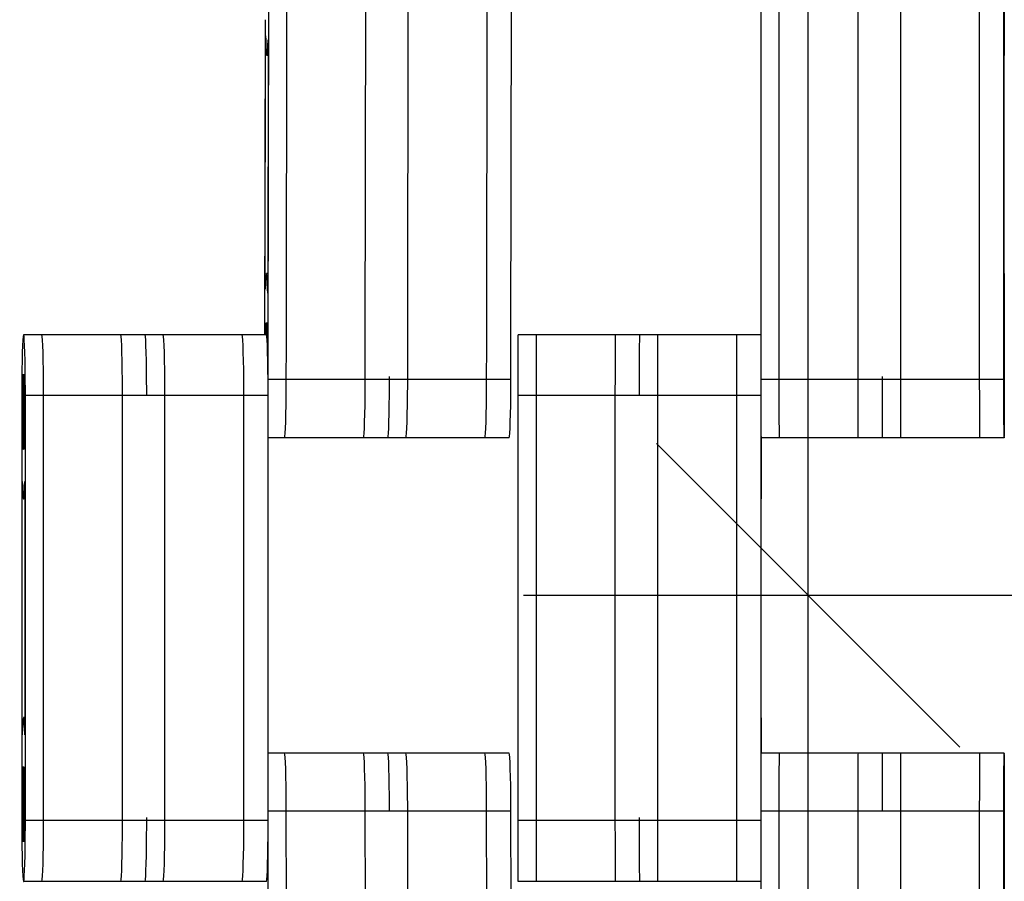
# Model space of a CAD drawing. Units: millimetres. Extents: x 28534 to 37673, y 1570 to 16285.
# Drawn here: x 33315 to 33477, y 4460 to 4602 of the extents above; entities that cross this region are included whole.
import ezdxf

# ---------------------------------------------------------------- set-up
doc = ezdxf.new("R2010")
doc.units = ezdxf.units.MM
doc.header["$MEASUREMENT"] = 0
doc.linetypes.add('Long Dashed', pattern=[60, 30, -30])
for name, color, linetype, lineweight in [('0_Pen_No__1', 7, 'Continuous', 30), ('A-DIMS_Pen_No__1', 7, 'Continuous', 30), ('A-DIMS_Pen_No__141', 7, 'Continuous', 13), ('A-NPLT_Pen_No__1', 7, 'Continuous', 30)]:
    doc.layers.add(name, color=color, linetype=linetype, lineweight=lineweight)
doc.layers.add('A-DIMS', color=7, linetype='Continuous')
doc.styles.add('GENERATED_STYLE_1', font='Tahoma_1.ttf')
doc.dimstyles.new('GENERATED_STYLE__1', dxfattribs={"dimtxt": 200, "dimasz": 47.5, "dimexe": 0.18, "dimexo": 10000, "dimgap": 0.09, "dimtad": 1, "dimdec": 0, "dimzin": 0, "dimdsep": 46, "dimtxsty": 'GENERATED_STYLE_1', "dimblk": 'ARROWHEAD_6', "dimblk1": 'ARROWHEAD_6', "dimblk2": 'ARROWHEAD_6', "dimcen": 0.09, "dimclrd": 7, "dimclre": 7, "dimclrt": 7, "dimadec": 0, "dimazin": 0, "dimtfac": 1, "dimtdec": 4, "dimtmove": 0, "dimatfit": 3, "dimfxl": 1, "dimtolj": 1, "dimtzin": 0, "dimarcsym": 0})

# ---------------------------------------------------------------- blocks, each defined once
blk = doc.blocks.new('SUPtikls_virsma')
at = {"layer": '0_Pen_No__1', "linetype": 'Continuous'}
for p, q in [((840.5, 436.23), (840.59, 501.16)), ((853.49, 436.23), (853.58, 501.16)), ((860.49, 436.23), (860.58, 501.16)), ((873.49, 436.23), (873.58, 501.16)), ((877.48, 436.23), (877.57, 501.16)), ((921.67, 436.23), (921.67, 501.16)), ((934.67, 436.23), (934.67, 501.16)), ((941.67, 436.23), (941.67, 501.16)), ((954.67, 436.23), (954.67, 501.16)), ((958.67, 436.23), (958.67, 501.16)), ((958.71, 501.6), (958.72, 487.84)), ((918.67, 436.23), (918.67, 498.45)), ((837.5, 436.23), (837.59, 497.04)), ((836.99, 490.51), (836.91, 438.62)), ((837.01, 446.16), (837.07, 487.84)), ((837.07, 487.84), (837.09, 487.19)), ((837.09, 487.19), (837.13, 486.14)), ((837.48, 487.17), (837.43, 445.5)), ((837.45, 486.15), (837.48, 487.17)), ((958.68, 486.15), (958.67, 487.17)), ((958.71, 487.19), (958.7, 486.14)), ((958.71, 487.19), (958.71, 487.84)), ((958.71, 487.84), (958.71, 487.19)), ((837.13, 486.14), (837.18, 485.34)), ((837.18, 485.34), (837.23, 484.82)), ((837.35, 484.83), (837.4, 485.35)), ((837.4, 485.35), (837.45, 486.15)), ((958.68, 485.35), (958.68, 486.15)), ((958.69, 484.83), (958.68, 485.35)), ((958.7, 486.14), (958.7, 485.34)), ((958.7, 485.34), (958.7, 484.82)), ((958.71, 446.16), (958.71, 485.34)), ((837.23, 484.82), (837.27, 484.65)), ((837.27, 484.65), (837.3, 484.61)), ((837.3, 484.61), (837.35, 484.83)), ((837.48, 484.61), (837.3, 484.61)), ((958.69, 484.61), (958.68, 484.61)), ((958.69, 484.65), (958.69, 484.83)), ((958.7, 484.82), (958.69, 484.65)), ((958.69, 484.65), (958.69, 484.61)), ((837.1, 447.99), (837.05, 447.19)), ((837.15, 448.51), (837.1, 447.99)), ((837.2, 448.73), (837.15, 448.51)), ((837.22, 448.69), (837.2, 448.73)), ((837.43, 448.73), (837.2, 448.73)), ((837.27, 448.51), (837.22, 448.69)), ((837.43, 448.69), (837.22, 448.69)), ((837.32, 448), (837.27, 448.51)), ((837.37, 447.2), (837.32, 448)), ((958.7, 448.73), (958.68, 448.73)), ((958.7, 448.69), (958.68, 448.69)), ((958.68, 447.2), (958.69, 448)), ((958.69, 448.51), (958.7, 448.69)), ((958.69, 448), (958.69, 448.51)), ((958.7, 448.69), (958.7, 448.73)), ((958.7, 448.69), (958.7, 448.51)), ((958.7, 448.51), (958.71, 447.99)), ((958.71, 447.99), (958.71, 447.19)), ((837.05, 447.19), (837.01, 446.16)), ((837.41, 446.15), (837.37, 447.2)), ((837.43, 445.5), (837.41, 446.15)), ((958.68, 446.15), (958.68, 447.2)), ((958.68, 445.5), (958.68, 446.15)), ((958.71, 447.19), (958.71, 446.16)), ((958.72, 446.16), (958.72, 432.18)), ((837.13, 439.02), (837.14, 439.46)), ((837.14, 439.46), (837.15, 439.85)), ((837.15, 439.85), (837.16, 440.17)), ((837.16, 440.17), (837.17, 440.41)), ((837.17, 440.41), (837.19, 440.56)), ((837.19, 440.56), (837.2, 440.63)), ((837.2, 440.63), (837.21, 440.62)), ((837.21, 440.62), (837.22, 440.61)), ((837.22, 440.61), (837.24, 440.49)), ((837.24, 440.49), (837.25, 440.29)), ((837.25, 440.29), (837.26, 440)), ((837.26, 440), (837.27, 439.65)), ((837.27, 439.65), (837.28, 439.23)), ((958.7, 440.49), (958.69, 440.29)), ((958.69, 440.29), (958.69, 440)), ((958.69, 440), (958.69, 439.65)), ((958.69, 439.65), (958.69, 439.23)), ((958.7, 440.62), (958.7, 440.63)), ((958.7, 440.62), (958.7, 440.61)), ((958.7, 440.61), (958.7, 440.49)), ((958.7, 439.85), (958.7, 440)), ((958.7, 439.46), (958.7, 439.85)), ((958.7, 439.02), (958.7, 439.46)), ((797.14, 438.32), (797.09, 437.72)), ((797.19, 438.62), (797.14, 438.32)), ((797.22, 438.62), (797.19, 438.62)), ((797.24, 438.62), (797.22, 438.62)), ((797.29, 438.32), (797.24, 438.62)), ((800.24, 438.62), (797.24, 438.62)), ((797.34, 437.72), (797.29, 438.32)), ((800.29, 438.32), (800.24, 438.62)), ((813.24, 438.62), (800.24, 438.62)), ((800.34, 437.72), (800.29, 438.32)), ((813.29, 438.32), (813.24, 438.62)), ((817.23, 438.62), (813.24, 438.62)), ((813.33, 437.72), (813.29, 438.32)), ((817.28, 438.32), (817.23, 438.62)), ((820.23, 438.62), (817.23, 438.62)), ((817.33, 437.72), (817.28, 438.32)), ((820.28, 438.32), (820.23, 438.62)), ((833.23, 438.62), (820.23, 438.62)), ((820.33, 437.72), (820.28, 438.32)), ((833.28, 438.32), (833.23, 438.62)), ((837.22, 438.62), (833.23, 438.62)), ((833.33, 437.72), (833.28, 438.32)), ((837.12, 438.62), (837.13, 439.02)), ((837.28, 438.32), (837.22, 438.62)), ((837.28, 439.23), (837.29, 438.76)), ((837.32, 437.72), (837.28, 438.32)), ((837.29, 438.76), (837.29, 438.26)), ((837.29, 438.26), (837.3, 438.07)), ((878.69, 438.32), (878.7, 438.62)), ((878.69, 437.72), (878.69, 438.32)), ((898.7, 438.62), (878.7, 438.62)), ((881.69, 438.32), (881.7, 438.62)), ((881.69, 437.72), (881.69, 438.32)), ((894.7, 438.62), (881.7, 438.62)), ((894.69, 438.32), (894.7, 438.62)), ((894.69, 437.72), (894.69, 438.32)), ((898.69, 438.32), (898.7, 438.62)), ((898.69, 437.72), (898.69, 438.32)), ((918.67, 438.62), (898.7, 438.62)), ((901.69, 438.32), (901.7, 438.62)), ((901.69, 437.72), (901.69, 438.32)), ((914.69, 438.32), (914.7, 438.62)), ((914.69, 437.72), (914.69, 438.32)), ((958.69, 439.23), (958.69, 438.76)), ((958.69, 438.76), (958.69, 438.26)), ((958.69, 438.26), (958.69, 437.74)), ((958.7, 438.54), (958.7, 439.02)), ((958.7, 438.03), (958.7, 438.54)), ((958.7, 437.76), (958.7, 438.03)), ((797.05, 436.85), (797.01, 435.72)), ((797.09, 437.72), (797.05, 436.85)), ((797.39, 436.85), (797.34, 437.72)), ((797.43, 435.72), (797.39, 436.85)), ((800.38, 436.85), (800.34, 437.72)), ((800.42, 435.72), (800.38, 436.85)), ((813.38, 436.85), (813.33, 437.72)), ((813.42, 435.72), (813.38, 436.85)), ((817.38, 436.85), (817.33, 437.72)), ((817.42, 435.72), (817.38, 436.85)), ((820.38, 436.85), (820.33, 437.72)), ((820.42, 435.72), (820.38, 436.85)), ((833.37, 436.85), (833.33, 437.72)), ((833.41, 435.72), (833.37, 436.85)), ((837.37, 436.85), (837.32, 437.72)), ((837.41, 435.72), (837.37, 436.85)), ((837.5, 431.74), (837.5, 436.23)), ((840.49, 431.74), (840.5, 436.23)), ((853.49, 431.74), (853.49, 436.23)), ((860.49, 431.74), (860.49, 436.23)), ((873.48, 431.74), (873.49, 436.23)), ((877.48, 431.74), (877.48, 436.23)), ((878.68, 436.85), (878.69, 437.72)), ((878.68, 435.72), (878.68, 436.85)), ((881.68, 436.85), (881.69, 437.72)), ((881.68, 435.72), (881.68, 436.85)), ((894.68, 436.85), (894.69, 437.72)), ((894.68, 435.72), (894.68, 436.85)), ((898.68, 436.85), (898.69, 437.72)), ((898.68, 435.72), (898.68, 436.85)), ((901.68, 436.85), (901.69, 437.72)), ((901.68, 435.72), (901.68, 436.85)), ((914.68, 436.85), (914.69, 437.72)), ((914.68, 435.72), (914.68, 436.85)), ((918.67, 431.74), (918.67, 436.23)), ((921.67, 431.74), (921.67, 436.23)), ((934.67, 431.74), (934.67, 436.23)), ((941.67, 431.74), (941.67, 436.23)), ((954.67, 431.74), (954.67, 436.23)), ((958.67, 431.74), (958.67, 436.23)), ((958.7, 437.76), (958.69, 437.76)), ((958.69, 437.74), (958.69, 437.48)), ((958.69, 437.48), (958.69, 431.07)), ((958.7, 437.26), (958.7, 437.76)), ((958.71, 431.35), (958.7, 437.26)), ((797.01, 435.72), (796.97, 434.38)), ((797.46, 434.38), (797.43, 435.72)), ((800.46, 434.38), (800.42, 435.72)), ((813.45, 434.38), (813.42, 435.72)), ((817.45, 434.38), (817.42, 435.72)), ((820.45, 434.38), (820.42, 435.72)), ((833.44, 434.38), (833.41, 435.72)), ((837.44, 434.38), (837.41, 435.72)), ((878.68, 434.38), (878.68, 435.72)), ((881.68, 434.38), (881.68, 435.72)), ((894.68, 434.38), (894.68, 435.72)), ((898.68, 434.38), (898.68, 435.72)), ((901.68, 434.38), (901.68, 435.72)), ((914.68, 434.38), (914.68, 435.72)), ((796.97, 434.38), (796.95, 432.87)), ((797.48, 432.87), (797.46, 434.38)), ((800.48, 432.87), (800.46, 434.38)), ((813.48, 432.87), (813.45, 434.38)), ((817.48, 432.87), (817.45, 434.38)), ((820.47, 432.87), (820.45, 434.38)), ((833.47, 432.87), (833.44, 434.38)), ((837.47, 432.87), (837.44, 434.38)), ((878.68, 432.87), (878.68, 434.38)), ((881.68, 432.87), (881.68, 434.38)), ((894.68, 432.87), (894.68, 434.38)), ((898.68, 432.87), (898.68, 434.38)), ((901.68, 432.87), (901.68, 434.38)), ((914.68, 432.87), (914.68, 434.38)), ((796.95, 432.87), (796.93, 431.22)), ((797.15, 431.25), (797.17, 431.59)), ((797.17, 431.59), (797.18, 431.85)), ((797.18, 431.85), (797.19, 432.03)), ((797.19, 432.03), (797.21, 432.12)), ((797.22, 432.12), (797.24, 432.03)), ((797.24, 432.03), (797.25, 431.85)), ((797.25, 431.85), (797.27, 431.59)), ((797.27, 431.59), (797.28, 431.25)), ((797.5, 431.22), (797.48, 432.87)), ((800.5, 431.22), (800.48, 432.87)), ((813.5, 431.22), (813.48, 432.87)), ((817.49, 431.22), (817.48, 432.87)), ((820.49, 431.22), (820.47, 432.87)), ((833.49, 431.22), (833.47, 432.87)), ((837.48, 431.24), (837.47, 432.87)), ((837.49, 431.24), (837.5, 431.74)), ((840.49, 431.24), (840.49, 431.74)), ((853.49, 431.24), (853.49, 431.74)), ((857.49, 431.24), (857.49, 431.74)), ((860.48, 431.24), (860.49, 431.74)), ((873.48, 431.24), (873.48, 431.74)), ((877.48, 431.24), (877.48, 431.74)), ((878.68, 431.22), (878.68, 432.87)), ((881.68, 431.22), (881.68, 432.87)), ((894.68, 431.22), (894.68, 432.87)), ((898.68, 431.22), (898.68, 432.87)), ((901.68, 431.22), (901.68, 432.87)), ((914.67, 431.22), (914.68, 432.87)), ((918.67, 431.24), (918.67, 431.74)), ((921.67, 431.24), (921.67, 431.74)), ((934.67, 431.24), (934.67, 431.74)), ((938.67, 431.24), (938.67, 431.74)), ((941.67, 431.24), (941.67, 431.74)), ((954.67, 431.24), (954.67, 431.74)), ((958.67, 431.24), (958.67, 431.74)), ((958.71, 431.09), (958.71, 431.35)), ((958.72, 432.18), (958.72, 431.31)), ((796.93, 431.22), (796.92, 429.5)), ((797.13, 429.9), (797.14, 430.4)), ((797.13, 429.39), (797.13, 429.9)), ((797.14, 430.85), (797.15, 431.25)), ((797.14, 430.4), (797.14, 430.85)), ((797.28, 431.25), (797.29, 430.85)), ((797.29, 430.85), (797.3, 430.4)), ((797.3, 430.4), (797.3, 429.9)), ((797.3, 429.9), (797.3, 429.39)), ((797.51, 429.5), (797.5, 431.22)), ((800.51, 429.5), (800.5, 431.22)), ((813.5, 429.5), (813.5, 431.22)), ((817.5, 429.5), (817.49, 431.22)), ((820.5, 429.5), (820.49, 431.22)), ((833.5, 429.5), (833.49, 431.22)), ((837.49, 430.36), (837.49, 431.24)), ((840.49, 431.24), (837.49, 431.24)), ((837.49, 430.04), (837.49, 430.36)), ((837.49, 429.5), (837.49, 430.04)), ((840.48, 428.66), (840.49, 430.36)), ((840.49, 430.36), (840.49, 431.24)), ((853.49, 431.24), (840.49, 431.24)), ((853.47, 428.66), (853.49, 430.36)), ((853.49, 430.36), (853.49, 431.24)), ((857.49, 431.24), (853.49, 431.24)), ((857.47, 428.66), (857.48, 430.36)), ((857.48, 430.36), (857.49, 431.24)), ((860.48, 431.24), (857.49, 431.24)), ((860.47, 428.66), (860.48, 430.36)), ((860.48, 430.36), (860.48, 431.24)), ((873.48, 431.24), (860.48, 431.24)), ((873.47, 428.66), (873.48, 430.36)), ((873.48, 430.36), (873.48, 431.24)), ((877.48, 431.24), (873.48, 431.24)), ((877.46, 428.66), (877.48, 430.36)), ((877.48, 430.36), (877.48, 431.24)), ((878.67, 429.5), (878.68, 431.22)), ((881.67, 429.5), (881.68, 431.22)), ((894.67, 429.5), (894.68, 431.22)), ((898.67, 429.5), (898.68, 431.22)), ((901.67, 429.5), (901.68, 431.22)), ((914.67, 429.5), (914.67, 431.22)), ((918.67, 430.36), (918.67, 431.24)), ((938.67, 431.24), (918.67, 431.24)), ((918.67, 429.5), (918.67, 430.36)), ((921.67, 430.36), (921.67, 431.24)), ((934.67, 431.24), (921.67, 431.24)), ((921.68, 428.66), (921.67, 430.36)), ((934.67, 430.36), (934.67, 431.24)), ((934.68, 428.66), (934.67, 430.36)), ((938.67, 430.36), (938.67, 431.24)), ((958.67, 431.24), (938.67, 431.24)), ((938.68, 428.66), (938.67, 430.36)), ((941.67, 430.36), (941.67, 431.24)), ((941.68, 428.66), (941.67, 430.36)), ((954.67, 430.36), (954.67, 431.24)), ((954.68, 428.66), (954.67, 430.36)), ((958.67, 430.36), (958.67, 431.24)), ((958.68, 428.66), (958.67, 430.36)), ((958.69, 431.07), (958.69, 430.81)), ((958.69, 430.81), (958.69, 430.29)), ((958.69, 430.29), (958.69, 429.81)), ((958.69, 429.81), (958.69, 429.37)), ((958.7, 430.07), (958.71, 430.57)), ((958.7, 429.6), (958.7, 430.07)), ((958.71, 430.57), (958.71, 431.09)), ((958.72, 431.31), (958.72, 429.57)), ((796.92, 429.5), (796.92, 428.62)), ((796.92, 428.62), (796.92, 428.12)), ((796.92, 428.12), (796.92, 358.62)), ((797.13, 429.12), (797.13, 429.39)), ((797.13, 422.71), (797.13, 429.12)), ((797.3, 429.12), (797.13, 429.12)), ((797.3, 429.39), (797.3, 429.12)), ((797.3, 429.12), (797.3, 423.21)), ((797.51, 428.62), (797.51, 429.5)), ((797.51, 363.62), (797.51, 428.62)), ((800.51, 428.62), (797.51, 428.62)), ((800.51, 428.62), (800.51, 429.5)), ((800.51, 363.62), (800.51, 428.62)), ((813.5, 428.62), (800.51, 428.62)), ((813.5, 428.62), (813.5, 429.5)), ((813.5, 363.62), (813.5, 428.62)), ((817.5, 428.62), (813.5, 428.62)), ((817.5, 428.62), (817.5, 429.5)), ((820.5, 428.62), (817.5, 428.62)), ((820.5, 428.62), (820.5, 429.5)), ((820.5, 363.62), (820.5, 428.62)), ((833.5, 428.62), (820.5, 428.62)), ((833.5, 428.62), (833.5, 429.5)), ((833.5, 363.62), (833.5, 428.62)), ((837.49, 428.62), (833.5, 428.62)), ((837.49, 428.62), (837.49, 429.5)), ((837.49, 363.62), (837.49, 428.62)), ((840.46, 427.04), (840.48, 428.66)), ((853.46, 427.04), (853.47, 428.66)), ((857.45, 427.04), (857.47, 428.66)), ((860.45, 427.04), (860.47, 428.66)), ((873.45, 427.04), (873.47, 428.66)), ((877.44, 427.04), (877.46, 428.66)), ((878.67, 428.62), (878.67, 429.5)), ((878.67, 363.62), (878.67, 428.62)), ((898.67, 428.62), (878.67, 428.62)), ((881.67, 428.62), (881.67, 429.5)), ((881.67, 363.62), (881.67, 428.62)), ((894.67, 428.62), (881.67, 428.62)), ((894.67, 428.62), (894.67, 429.5)), ((894.67, 363.62), (894.67, 428.62)), ((898.67, 428.62), (898.67, 429.5)), ((918.67, 428.62), (898.67, 428.62)), ((901.67, 428.62), (901.67, 429.5)), ((901.67, 363.62), (901.67, 428.62)), ((914.67, 428.62), (914.67, 429.5)), ((914.67, 363.62), (914.67, 428.62)), ((918.67, 428.62), (918.67, 429.5)), ((918.67, 363.62), (918.67, 428.62)), ((918.68, 427.04), (918.68, 428.62)), ((921.68, 427.04), (921.68, 428.66)), ((934.68, 427.04), (934.68, 428.66)), ((938.68, 427.04), (938.68, 428.66)), ((941.68, 427.04), (941.68, 428.66)), ((954.68, 427.04), (954.68, 428.66)), ((958.68, 427.04), (958.68, 428.66)), ((958.69, 429.37), (958.69, 428.98)), ((958.69, 428.98), (958.69, 428.66)), ((958.69, 428.66), (958.7, 428.42)), ((958.7, 429.18), (958.7, 429.6)), ((958.7, 428.98), (958.7, 429.18)), ((958.7, 428.42), (958.7, 428.27)), ((958.7, 428.27), (958.7, 428.2)), ((958.72, 429.57), (958.72, 427.9)), ((840.43, 425.57), (840.46, 427.04)), ((853.43, 425.57), (853.46, 427.04)), ((857.43, 425.57), (857.45, 427.04)), ((860.42, 425.57), (860.45, 427.04)), ((873.42, 425.57), (873.45, 427.04)), ((877.42, 425.57), (877.44, 427.04)), ((918.68, 425.57), (918.68, 427.04)), ((921.68, 425.57), (921.68, 427.04)), ((934.68, 425.57), (934.68, 427.04)), ((938.68, 425.57), (938.68, 427.04)), ((941.68, 425.57), (941.68, 427.04)), ((954.68, 425.57), (954.68, 427.04)), ((958.68, 425.57), (958.68, 427.04)), ((958.72, 427.9), (958.72, 426.35)), ((840.4, 424.28), (840.43, 425.57)), ((853.39, 424.28), (853.43, 425.57)), ((857.39, 424.28), (857.43, 425.57)), ((860.39, 424.28), (860.42, 425.57)), ((873.38, 424.28), (873.42, 425.57)), ((877.38, 424.28), (877.42, 425.57)), ((918.68, 424.28), (918.68, 425.57)), ((921.68, 424.28), (921.68, 425.57)), ((934.68, 424.28), (934.68, 425.57)), ((938.68, 424.28), (938.68, 425.57)), ((941.68, 424.28), (941.68, 425.57)), ((954.68, 424.28), (954.68, 425.57)), ((958.68, 424.28), (958.68, 425.57)), ((958.72, 424.95), (958.71, 423.77)), ((958.72, 426.35), (958.72, 424.95)), ((840.36, 423.22), (840.4, 424.28)), ((853.35, 423.22), (853.39, 424.28)), ((857.35, 423.22), (857.39, 424.28)), ((860.35, 423.22), (860.39, 424.28)), ((873.34, 423.22), (873.38, 424.28)), ((877.34, 423.22), (877.38, 424.28)), ((918.69, 423.22), (918.68, 424.28)), ((921.69, 423.22), (921.68, 424.28)), ((934.69, 423.22), (934.68, 424.28)), ((938.69, 423.22), (938.68, 424.28)), ((941.69, 423.22), (941.68, 424.28)), ((954.69, 423.22), (954.68, 424.28)), ((958.69, 423.22), (958.68, 424.28)), ((958.71, 423.77), (958.71, 422.82)), ((797.13, 422.44), (797.13, 422.71)), ((797.3, 422.71), (797.13, 422.71)), ((797.13, 421.93), (797.13, 422.44)), ((797.14, 421.43), (797.13, 421.93)), ((797.3, 423.21), (797.3, 422.71)), ((797.3, 422.71), (797.3, 422.44)), ((797.3, 422.44), (797.3, 421.93)), ((797.3, 421.93), (797.3, 421.43)), ((840.21, 421.68), (837.49, 421.68)), ((840.21, 421.68), (840.26, 421.9)), ((853.2, 421.68), (840.21, 421.68)), ((840.26, 421.9), (840.31, 422.42)), ((840.31, 422.42), (840.36, 423.22)), ((853.2, 421.68), (853.26, 421.9)), ((857.2, 421.68), (853.2, 421.68)), ((853.26, 421.9), (853.31, 422.42)), ((853.31, 422.42), (853.35, 423.22)), ((857.2, 421.68), (857.25, 421.9)), ((860.2, 421.68), (857.2, 421.68)), ((857.25, 421.9), (857.3, 422.42)), ((857.3, 422.42), (857.35, 423.22)), ((860.2, 421.68), (860.25, 421.9)), ((873.2, 421.68), (860.2, 421.68)), ((860.25, 421.9), (860.3, 422.42)), ((860.3, 422.42), (860.35, 423.22)), ((873.2, 421.68), (873.25, 421.9)), ((877.19, 421.68), (873.2, 421.68)), ((873.25, 421.9), (873.3, 422.42)), ((873.3, 422.42), (873.34, 423.22)), ((877.19, 421.68), (877.25, 421.9)), ((877.25, 421.9), (877.29, 422.42)), ((877.29, 422.42), (877.34, 423.22)), ((918.69, 422.42), (918.69, 423.22)), ((918.69, 421.9), (918.69, 422.42)), ((918.69, 421.9), (918.69, 421.43)), ((918.7, 421.68), (918.69, 421.9)), ((918.7, 421.43), (918.71, 421.68)), ((938.7, 421.68), (918.7, 421.68)), ((918.72, 421.68), (918.72, 414.48)), ((921.69, 422.42), (921.69, 423.22)), ((921.69, 421.9), (921.69, 422.42)), ((921.7, 421.68), (921.69, 421.9)), ((934.7, 421.68), (921.7, 421.68)), ((934.69, 422.42), (934.69, 423.22)), ((934.69, 421.9), (934.69, 422.42)), ((934.7, 421.68), (934.69, 421.9)), ((938.69, 422.42), (938.69, 423.22)), ((938.69, 421.9), (938.69, 422.42)), ((938.7, 421.68), (938.69, 421.9)), ((958.7, 421.68), (938.7, 421.68)), ((941.69, 422.42), (941.69, 423.22)), ((941.69, 421.9), (941.69, 422.42)), ((941.7, 421.68), (941.69, 421.9)), ((954.69, 422.42), (954.69, 423.22)), ((954.69, 421.9), (954.69, 422.42)), ((954.7, 421.68), (954.69, 421.9)), ((958.69, 422.42), (958.69, 423.22)), ((958.69, 421.9), (958.69, 422.42)), ((958.7, 421.72), (958.69, 421.9)), ((958.71, 422.15), (958.7, 421.9)), ((958.7, 421.76), (958.7, 421.72)), ((958.7, 421.72), (958.7, 421.68)), ((958.71, 422.82), (958.71, 422.15)), ((797.14, 420.98), (797.14, 421.43)), ((797.15, 420.58), (797.14, 420.98)), ((797.17, 420.24), (797.15, 420.58)), ((797.18, 419.98), (797.17, 420.24)), ((797.27, 420.24), (797.25, 419.98)), ((797.28, 420.58), (797.27, 420.24)), ((797.29, 420.98), (797.28, 420.58)), ((797.3, 421.43), (797.29, 420.98)), ((918.69, 421.43), (918.69, 420.98)), ((918.69, 420.98), (918.69, 420.58)), ((918.69, 420.58), (918.69, 420.24)), ((918.69, 420.24), (918.7, 419.98)), ((918.7, 420.98), (918.7, 421.43)), ((918.7, 420.58), (918.7, 420.98)), ((918.7, 420.24), (918.7, 420.58)), ((797.19, 419.8), (797.18, 419.98)), ((797.21, 419.71), (797.19, 419.8)), ((797.24, 419.8), (797.22, 419.71)), ((797.25, 419.98), (797.24, 419.8)), ((918.7, 419.98), (918.7, 419.8)), ((918.7, 419.8), (918.7, 419.71)), ((797.01, 372.77), (797.01, 414.48)), ((797.01, 414.48), (797.03, 413.87)), ((797.03, 413.87), (797.07, 412.88)), ((797.39, 413.4), (797.42, 414.48)), ((797.42, 414.48), (797.42, 372.77)), ((918.68, 413.4), (918.68, 414.48)), ((918.72, 414.48), (918.71, 413.87)), ((918.71, 413.87), (918.71, 412.88)), ((797.07, 412.88), (797.12, 412.16)), ((797.12, 412.16), (797.17, 411.72)), ((797.24, 411.62), (797.29, 411.93)), ((797.29, 411.93), (797.34, 412.53)), ((797.34, 412.53), (797.39, 413.4)), ((918.69, 412.53), (918.68, 413.4)), ((918.69, 411.93), (918.69, 412.53)), ((918.7, 411.62), (918.69, 411.93)), ((918.71, 412.16), (918.7, 411.72)), ((918.71, 412.88), (918.71, 412.16)), ((918.72, 374.72), (918.72, 412.16)), ((797.17, 411.72), (797.22, 411.62)), ((797.22, 411.62), (797.24, 411.62)), ((797.42, 411.62), (797.24, 411.62)), ((918.7, 411.62), (918.68, 411.62)), ((918.7, 411.72), (918.7, 411.62)), ((797.09, 374.72), (797.05, 373.85)), ((797.14, 375.32), (797.09, 374.72)), ((797.19, 375.62), (797.14, 375.32)), ((797.22, 375.62), (797.19, 375.62)), ((797.26, 375.53), (797.22, 375.62)), ((797.42, 375.62), (797.22, 375.62)), ((797.31, 375.09), (797.26, 375.53)), ((797.36, 374.37), (797.31, 375.09)), ((918.7, 375.62), (918.68, 375.62)), ((918.69, 375.53), (918.7, 375.62)), ((918.69, 375.09), (918.69, 375.53)), ((918.69, 374.37), (918.69, 375.09)), ((918.7, 375.53), (918.7, 375.32)), ((918.7, 375.32), (918.71, 374.72)), ((918.71, 374.72), (918.71, 373.85)), ((797.05, 373.85), (797.01, 372.77)), ((797.4, 373.38), (797.36, 374.37)), ((797.42, 372.77), (797.4, 373.38)), ((918.68, 373.38), (918.69, 374.37)), ((918.68, 372.77), (918.68, 373.38)), ((918.71, 373.85), (918.72, 372.77)), ((918.72, 372.77), (918.72, 369.74)), ((840.21, 369.74), (837.49, 369.74)), ((840.26, 369.52), (840.21, 369.74)), ((853.2, 369.74), (840.21, 369.74)), ((853.26, 369.52), (853.2, 369.74)), ((857.2, 369.74), (853.2, 369.74)), ((857.25, 369.52), (857.2, 369.74)), ((860.2, 369.74), (857.2, 369.74)), ((860.25, 369.52), (860.2, 369.74)), ((873.2, 369.74), (860.2, 369.74)), ((873.25, 369.52), (873.2, 369.74)), ((877.19, 369.74), (873.2, 369.74)), ((877.25, 369.52), (877.19, 369.74)), ((918.69, 369.52), (918.7, 369.74)), ((938.7, 369.74), (918.7, 369.74)), ((921.69, 369.52), (921.7, 369.74)), ((934.7, 369.74), (921.7, 369.74)), ((934.69, 369.52), (934.7, 369.74)), ((938.69, 369.52), (938.7, 369.74)), ((958.7, 369.74), (938.7, 369.74)), ((941.69, 369.52), (941.7, 369.74)), ((954.69, 369.52), (954.7, 369.74)), ((958.69, 369.52), (958.7, 369.74)), ((958.7, 369.74), (958.7, 369.7)), ((840.31, 369), (840.26, 369.52)), ((840.36, 368.2), (840.31, 369)), ((840.4, 367.14), (840.36, 368.2)), ((853.31, 369), (853.26, 369.52)), ((853.35, 368.2), (853.31, 369)), ((853.39, 367.14), (853.35, 368.2)), ((857.3, 369), (857.25, 369.52)), ((857.35, 368.2), (857.3, 369)), ((857.39, 367.14), (857.35, 368.2)), ((860.3, 369), (860.25, 369.52)), ((860.35, 368.2), (860.3, 369)), ((860.39, 367.14), (860.35, 368.2)), ((873.3, 369), (873.25, 369.52)), ((873.34, 368.2), (873.3, 369)), ((873.38, 367.14), (873.34, 368.2)), ((877.29, 369), (877.25, 369.52)), ((877.34, 368.2), (877.29, 369)), ((877.38, 367.14), (877.34, 368.2)), ((918.68, 367.14), (918.69, 368.2)), ((918.69, 369), (918.69, 369.52)), ((918.69, 368.2), (918.69, 369)), ((921.68, 367.14), (921.69, 368.2)), ((921.69, 369), (921.69, 369.52)), ((921.69, 368.2), (921.69, 369)), ((934.68, 367.14), (934.69, 368.2)), ((934.69, 369), (934.69, 369.52)), ((934.69, 368.2), (934.69, 369)), ((938.68, 367.14), (938.69, 368.2)), ((938.69, 369), (938.69, 369.52)), ((938.69, 368.2), (938.69, 369)), ((941.68, 367.14), (941.69, 368.2)), ((941.69, 369), (941.69, 369.52)), ((941.69, 368.2), (941.69, 369)), ((954.68, 367.14), (954.69, 368.2)), ((954.69, 369), (954.69, 369.52)), ((954.69, 368.2), (954.69, 369)), ((958.68, 367.14), (958.69, 368.2)), ((958.69, 369), (958.69, 369.52)), ((958.69, 368.2), (958.69, 369)), ((958.7, 369.7), (958.7, 369.66)), ((958.7, 369.52), (958.71, 369.27)), ((958.71, 369.27), (958.71, 368.6)), ((958.71, 368.6), (958.71, 367.65)), ((797.14, 366.27), (797.15, 366.67)), ((797.15, 366.67), (797.17, 367.01)), ((797.17, 367.01), (797.18, 367.27)), ((797.18, 367.27), (797.19, 367.45)), ((797.19, 367.45), (797.21, 367.54)), ((797.22, 367.54), (797.24, 367.45)), ((797.24, 367.45), (797.25, 367.27)), ((797.25, 367.27), (797.27, 367.01)), ((797.27, 367.01), (797.28, 366.67)), ((797.28, 366.67), (797.29, 366.27)), ((840.43, 365.85), (840.4, 367.14)), ((853.43, 365.85), (853.39, 367.14)), ((857.43, 365.85), (857.39, 367.14)), ((860.42, 365.85), (860.39, 367.14)), ((873.42, 365.85), (873.38, 367.14)), ((877.42, 365.85), (877.38, 367.14)), ((918.68, 365.85), (918.68, 367.14)), ((921.68, 365.85), (921.68, 367.14)), ((934.68, 365.85), (934.68, 367.14)), ((938.68, 365.85), (938.68, 367.14)), ((941.68, 365.85), (941.68, 367.14)), ((954.68, 365.85), (954.68, 367.14)), ((958.68, 365.85), (958.68, 367.14)), ((958.71, 367.65), (958.72, 366.46)), ((797.13, 365.32), (797.14, 365.82)), ((797.13, 364.81), (797.13, 365.32)), ((797.14, 365.82), (797.14, 366.27)), ((797.29, 366.27), (797.3, 365.82)), ((797.3, 365.82), (797.3, 365.32)), ((797.3, 365.32), (797.3, 364.81)), ((840.46, 364.38), (840.43, 365.85)), ((853.46, 364.38), (853.43, 365.85)), ((857.45, 364.38), (857.43, 365.85)), ((860.45, 364.38), (860.42, 365.85)), ((873.45, 364.38), (873.42, 365.85)), ((877.44, 364.38), (877.42, 365.85)), ((918.68, 364.38), (918.68, 365.85)), ((921.68, 364.38), (921.68, 365.85)), ((934.68, 364.38), (934.68, 365.85)), ((938.68, 364.38), (938.68, 365.85)), ((941.68, 364.38), (941.68, 365.85)), ((954.68, 364.38), (954.68, 365.85)), ((958.68, 364.38), (958.68, 365.85)), ((958.72, 366.46), (958.72, 365.07)), ((958.72, 365.07), (958.72, 363.52)), ((797.13, 364.54), (797.13, 364.81)), ((797.13, 364.04), (797.13, 364.54)), ((797.3, 364.54), (797.13, 364.54)), ((797.13, 358.12), (797.13, 364.04)), ((797.3, 364.81), (797.3, 364.54)), ((797.3, 364.54), (797.3, 358.12)), ((797.51, 359.12), (797.51, 363.62)), ((800.51, 359.12), (800.51, 363.62)), ((813.5, 359.12), (813.5, 363.62)), ((820.5, 359.12), (820.5, 363.62)), ((833.5, 359.12), (833.5, 363.62)), ((837.49, 360.6), (837.49, 363.62)), ((840.48, 362.76), (840.46, 364.38)), ((853.47, 362.76), (853.46, 364.38)), ((857.47, 362.76), (857.45, 364.38)), ((860.47, 362.76), (860.45, 364.38)), ((873.47, 362.76), (873.45, 364.38)), ((877.46, 362.76), (877.44, 364.38)), ((878.67, 359.12), (878.67, 363.62)), ((881.67, 359.12), (881.67, 363.62)), ((894.67, 359.12), (894.67, 363.62)), ((901.67, 359.12), (901.67, 363.62)), ((914.67, 359.12), (914.67, 363.62)), ((918.67, 360.57), (918.67, 363.62)), ((918.68, 363.62), (918.68, 364.38)), ((921.68, 362.76), (921.68, 364.38)), ((934.68, 362.76), (934.68, 364.38)), ((938.68, 362.76), (938.68, 364.38)), ((941.68, 362.76), (941.68, 364.38)), ((954.68, 362.76), (954.68, 364.38)), ((958.68, 362.76), (958.68, 364.38)), ((958.72, 363.52), (958.72, 361.85)), ((840.49, 361.06), (840.48, 362.76)), ((853.49, 361.06), (853.47, 362.76)), ((857.48, 361.06), (857.47, 362.76)), ((860.48, 361.06), (860.47, 362.76)), ((873.48, 361.06), (873.47, 362.76)), ((877.48, 361.06), (877.46, 362.76)), ((921.67, 361.06), (921.68, 362.76)), ((934.67, 361.06), (934.68, 362.76)), ((938.67, 361.06), (938.68, 362.76)), ((941.67, 361.06), (941.68, 362.76)), ((954.67, 361.06), (954.68, 362.76)), ((958.67, 361.06), (958.68, 362.76)), ((958.7, 363), (958.69, 362.75)), ((958.69, 362.75), (958.69, 362.44)), ((958.69, 362.44), (958.69, 362.05)), ((958.69, 362.05), (958.69, 361.61)), ((958.69, 361.61), (958.69, 361.13)), ((958.7, 363.21), (958.7, 363.22)), ((958.7, 363.21), (958.7, 363.15)), ((958.7, 363.15), (958.7, 363)), ((958.7, 362.24), (958.7, 362.44)), ((958.7, 361.82), (958.7, 362.24)), ((958.7, 361.35), (958.7, 361.82)), ((958.72, 361.85), (958.72, 360.11)), ((837.49, 360.18), (837.49, 360.6)), ((837.49, 359.12), (837.49, 360.18)), ((837.58, 295.25), (837.49, 360.18)), ((840.49, 360.18), (837.49, 360.18)), ((840.49, 360.18), (840.49, 361.06)), ((840.58, 295.25), (840.49, 360.18)), ((853.49, 360.18), (840.49, 360.18)), ((853.49, 360.18), (853.49, 361.06)), ((853.58, 295.25), (853.49, 360.18)), ((857.49, 360.18), (853.49, 360.18)), ((857.49, 360.18), (857.48, 361.06)), ((860.48, 360.18), (857.49, 360.18)), ((860.48, 360.18), (860.48, 361.06)), ((860.57, 295.25), (860.48, 360.18)), ((873.48, 360.18), (860.48, 360.18)), ((873.48, 360.18), (873.48, 361.06)), ((873.57, 295.25), (873.48, 360.18)), ((877.48, 360.18), (873.48, 360.18)), ((877.48, 360.18), (877.48, 361.06)), ((877.57, 295.25), (877.48, 360.18)), ((918.67, 360.18), (918.67, 361.06)), ((918.67, 295.25), (918.67, 360.18)), ((938.67, 360.18), (918.67, 360.18)), ((921.67, 360.18), (921.67, 361.06)), ((921.67, 295.25), (921.67, 360.18)), ((934.67, 360.18), (921.67, 360.18)), ((934.67, 360.18), (934.67, 361.06)), ((934.67, 295.25), (934.67, 360.18)), ((938.67, 360.18), (938.67, 361.06)), ((958.67, 360.18), (938.67, 360.18)), ((941.67, 360.18), (941.67, 361.06)), ((941.67, 295.25), (941.67, 360.18)), ((954.67, 360.18), (954.67, 361.06)), ((954.67, 295.25), (954.67, 360.18)), ((958.67, 360.18), (958.67, 361.06)), ((958.67, 295.25), (958.67, 360.18)), ((958.69, 361.13), (958.69, 360.61)), ((958.69, 360.61), (958.69, 360.35)), ((958.69, 360.35), (958.69, 354.44)), ((958.71, 360.07), (958.69, 360.07)), ((958.71, 360.85), (958.7, 361.35)), ((958.7, 353.66), (958.71, 360.07)), ((958.71, 360.33), (958.71, 360.85)), ((958.71, 360.07), (958.71, 360.33)), ((958.72, 360.11), (958.72, 359.24)), ((796.92, 358.62), (796.92, 357.75)), ((797.51, 358.62), (797.51, 359.12)), ((797.51, 357.75), (797.51, 358.62)), ((800.51, 358.62), (797.51, 358.62)), ((800.51, 358.62), (800.51, 359.12)), ((800.51, 357.75), (800.51, 358.62)), ((813.5, 358.62), (800.51, 358.62)), ((813.5, 358.62), (813.5, 359.12)), ((813.5, 357.75), (813.5, 358.62)), ((817.5, 358.62), (813.5, 358.62)), ((817.5, 358.62), (817.5, 359.12)), ((817.5, 357.75), (817.5, 358.62)), ((820.5, 358.62), (817.5, 358.62)), ((820.5, 358.62), (820.5, 359.12)), ((820.5, 357.75), (820.5, 358.62)), ((833.5, 358.62), (820.5, 358.62)), ((833.5, 358.62), (833.5, 359.12)), ((833.5, 357.75), (833.5, 358.62)), ((837.49, 358.62), (833.5, 358.62)), ((837.49, 358.62), (837.49, 359.12)), ((837.49, 357.75), (837.49, 358.62)), ((878.67, 358.62), (878.67, 359.12)), ((878.67, 357.75), (878.67, 358.62)), ((898.67, 358.62), (878.67, 358.62)), ((881.67, 358.62), (881.67, 359.12)), ((881.67, 357.75), (881.67, 358.62)), ((894.67, 358.62), (881.67, 358.62)), ((894.67, 358.62), (894.67, 359.12)), ((894.67, 357.75), (894.67, 358.62)), ((898.67, 358.62), (898.67, 359.12)), ((898.67, 357.75), (898.67, 358.62)), ((918.67, 358.62), (898.67, 358.62)), ((901.67, 358.62), (901.67, 359.12)), ((901.67, 357.75), (901.67, 358.62)), ((914.67, 358.62), (914.67, 359.12)), ((914.67, 357.75), (914.67, 358.62)), ((958.72, 359.24), (958.72, 358.74)), ((958.72, 358.74), (958.72, 345.25)), ((796.92, 357.75), (796.93, 356.03)), ((797.13, 357.86), (797.13, 358.12)), ((797.13, 357.35), (797.13, 357.86)), ((797.14, 356.85), (797.13, 357.35)), ((797.14, 356.4), (797.14, 356.85)), ((797.3, 356.85), (797.29, 356.4)), ((797.3, 358.12), (797.3, 357.86)), ((797.3, 357.86), (797.3, 357.35)), ((797.3, 357.35), (797.3, 356.85)), ((797.5, 356.03), (797.51, 357.75)), ((800.5, 356.03), (800.51, 357.75)), ((813.5, 356.03), (813.5, 357.75)), ((817.49, 356.03), (817.5, 357.75)), ((820.49, 356.03), (820.5, 357.75)), ((833.49, 356.03), (833.5, 357.75)), ((837.48, 356.03), (837.49, 357.75)), ((878.68, 356.03), (878.67, 357.75)), ((881.68, 356.03), (881.67, 357.75)), ((894.68, 356.03), (894.67, 357.75)), ((898.68, 356.03), (898.67, 357.75)), ((901.68, 356.03), (901.67, 357.75)), ((914.67, 356.03), (914.67, 357.75)), ((796.93, 356.03), (796.95, 354.38)), ((797.15, 356), (797.14, 356.4)), ((797.17, 355.66), (797.15, 356)), ((797.18, 355.4), (797.17, 355.66)), ((797.19, 355.22), (797.18, 355.4)), ((797.21, 355.12), (797.19, 355.22)), ((797.24, 355.22), (797.22, 355.12)), ((797.25, 355.4), (797.24, 355.22)), ((797.27, 355.66), (797.25, 355.4)), ((797.28, 356), (797.27, 355.66)), ((797.29, 356.4), (797.28, 356)), ((797.48, 354.38), (797.5, 356.03)), ((800.48, 354.38), (800.5, 356.03)), ((813.48, 354.38), (813.5, 356.03)), ((817.48, 354.38), (817.49, 356.03)), ((820.47, 354.38), (820.49, 356.03)), ((833.47, 354.38), (833.49, 356.03)), ((837.47, 354.38), (837.48, 356.03)), ((878.68, 354.38), (878.68, 356.03)), ((881.68, 354.38), (881.68, 356.03)), ((894.68, 354.38), (894.68, 356.03)), ((898.68, 354.38), (898.68, 356.03)), ((901.68, 354.38), (901.68, 356.03)), ((914.68, 354.38), (914.67, 356.03)), ((796.95, 354.38), (796.97, 352.87)), ((797.46, 352.87), (797.48, 354.38)), ((800.46, 352.87), (800.48, 354.38)), ((813.45, 352.87), (813.48, 354.38)), ((817.45, 352.87), (817.48, 354.38)), ((820.45, 352.87), (820.47, 354.38)), ((833.44, 352.87), (833.47, 354.38)), ((837.44, 352.87), (837.47, 354.38)), ((878.68, 352.87), (878.68, 354.38)), ((881.68, 352.87), (881.68, 354.38)), ((894.68, 352.87), (894.68, 354.38)), ((898.68, 352.87), (898.68, 354.38)), ((901.68, 352.87), (901.68, 354.38)), ((914.68, 352.87), (914.68, 354.38)), ((958.69, 354.44), (958.69, 353.94)), ((958.69, 353.94), (958.69, 353.68)), ((958.69, 353.68), (958.69, 353.16)), ((958.7, 353.66), (958.69, 353.66)), ((958.7, 353.39), (958.7, 353.66)), ((796.97, 352.87), (797.01, 351.53)), ((797.43, 351.53), (797.46, 352.87)), ((800.42, 351.53), (800.46, 352.87)), ((813.42, 351.53), (813.45, 352.87)), ((817.42, 351.53), (817.45, 352.87)), ((820.42, 351.53), (820.45, 352.87)), ((833.41, 351.53), (833.44, 352.87)), ((837.41, 351.53), (837.44, 352.87)), ((878.68, 351.53), (878.68, 352.87)), ((881.68, 351.53), (881.68, 352.87)), ((894.68, 351.53), (894.68, 352.87)), ((898.68, 351.53), (898.68, 352.87)), ((901.68, 351.53), (901.68, 352.87)), ((914.68, 351.53), (914.68, 352.87)), ((958.69, 353.16), (958.69, 352.65)), ((958.69, 352.65), (958.69, 352.19)), ((958.69, 352.19), (958.69, 351.77)), ((958.7, 352.88), (958.7, 353.39)), ((958.7, 352.4), (958.7, 352.88)), ((958.7, 351.96), (958.7, 352.4)), ((958.7, 351.57), (958.7, 351.96)), ((797.01, 351.53), (797.05, 350.4)), ((797.05, 350.4), (797.09, 349.53)), ((797.34, 349.53), (797.39, 350.4)), ((797.39, 350.4), (797.43, 351.53)), ((800.34, 349.53), (800.38, 350.4)), ((800.38, 350.4), (800.42, 351.53)), ((813.33, 349.53), (813.38, 350.4)), ((813.38, 350.4), (813.42, 351.53)), ((817.33, 349.53), (817.38, 350.4)), ((817.38, 350.4), (817.42, 351.53)), ((820.33, 349.53), (820.38, 350.4)), ((820.38, 350.4), (820.42, 351.53)), ((833.33, 349.53), (833.37, 350.4)), ((833.37, 350.4), (833.41, 351.53)), ((837.32, 349.53), (837.37, 350.4)), ((837.37, 350.4), (837.41, 351.53)), ((878.68, 350.4), (878.68, 351.53)), ((878.69, 349.53), (878.68, 350.4)), ((881.68, 350.4), (881.68, 351.53)), ((881.69, 349.53), (881.68, 350.4)), ((894.68, 350.4), (894.68, 351.53)), ((894.69, 349.53), (894.68, 350.4)), ((898.68, 350.4), (898.68, 351.53)), ((898.69, 349.53), (898.68, 350.4)), ((901.68, 350.4), (901.68, 351.53)), ((901.69, 349.53), (901.68, 350.4)), ((914.68, 350.4), (914.68, 351.53)), ((914.69, 349.53), (914.68, 350.4)), ((958.69, 351.77), (958.69, 351.41)), ((958.69, 351.41), (958.69, 351.13)), ((958.69, 351.13), (958.7, 350.93)), ((958.7, 351.41), (958.7, 351.57)), ((958.7, 350.93), (958.7, 350.81)), ((958.7, 350.81), (958.7, 350.8)), ((958.7, 350.8), (958.7, 350.79)), ((797.09, 349.53), (797.14, 348.93)), ((797.14, 348.93), (797.19, 348.62)), ((797.24, 348.62), (797.29, 348.93)), ((797.29, 348.93), (797.34, 349.53)), ((800.24, 348.62), (800.29, 348.93)), ((800.29, 348.93), (800.34, 349.53)), ((813.24, 348.62), (813.29, 348.93)), ((813.29, 348.93), (813.33, 349.53)), ((817.23, 348.62), (817.28, 348.93)), ((817.28, 348.93), (817.33, 349.53)), ((820.23, 348.62), (820.28, 348.93)), ((820.28, 348.93), (820.33, 349.53)), ((833.23, 348.62), (833.28, 348.93)), ((833.28, 348.93), (833.33, 349.53)), ((837.22, 348.62), (837.28, 348.93)), ((837.28, 348.93), (837.32, 349.53)), ((878.69, 348.93), (878.69, 349.53)), ((878.7, 348.62), (878.69, 348.93)), ((881.69, 348.93), (881.69, 349.53)), ((881.7, 348.62), (881.69, 348.93)), ((894.69, 348.93), (894.69, 349.53)), ((894.7, 348.62), (894.69, 348.93)), ((898.69, 348.93), (898.69, 349.53)), ((898.7, 348.62), (898.69, 348.93)), ((901.69, 348.93), (901.69, 349.53)), ((901.7, 348.62), (901.69, 348.93)), ((914.69, 348.93), (914.69, 349.53)), ((914.7, 348.62), (914.69, 348.93)), ((797.19, 348.62), (797.22, 348.62)), ((797.22, 348.62), (797.24, 348.62)), ((800.24, 348.62), (797.24, 348.62)), ((800.22, 348.62), (800.24, 348.62)), ((813.24, 348.62), (800.24, 348.62)), ((817.23, 348.62), (813.24, 348.62)), ((820.23, 348.62), (817.23, 348.62)), ((820.21, 348.62), (820.23, 348.62)), ((833.23, 348.62), (820.23, 348.62)), ((837.22, 348.62), (833.23, 348.62)), ((898.7, 348.62), (878.7, 348.62)), ((894.7, 348.62), (881.7, 348.62)), ((918.67, 348.62), (898.7, 348.62))]:
    blk.add_line(p, q, dxfattribs=at)
blk = doc.blocks.new('*D87')
at = {"layer": 'A-DIMS_Pen_No__1', "linetype": 'Continuous', "transparency": 16777216}
for p, q in [((33419.5, 4532), (33469.5, 4482)), ((33491.37, 4507), (33397.62, 4507)), ((33444.5, 1607), (33444.5, 4507)), ((33419.5, 1632), (33469.5, 1582)), ((33491.37, 1607), (33397.62, 1607)), ((33444.5, 1569.5), (33444.5, 1607))]:
    blk.add_line(p, q, dxfattribs=at)
at = {"layer": 'A-DIMS_Pen_No__141', "transparency": 16777216, "insert": (33404.5, 2714.15), "char_height": 200, "attachment_point": 7, "rotation": 90, "style": 'GENERATED_STYLE_1'}
blk.add_mtext('\\A1;{\\fTahoma|b0|i0|c0|p34;2\xa0900}', dxfattribs=at)
blk = doc.blocks.new('ARROWHEAD_6')
at = {"color": 0, "linetype": 'Continuous', "lineweight": 0}
for p, q in [((-0.5, -0.5), (0.5, 0.5)), ((0, 0), (-1, 0))]:
    blk.add_line(p, q, dxfattribs=at)
blk = doc.blocks.new('*D89')
at = {"layer": 'A-DIMS_Pen_No__1', "linetype": 'Continuous', "transparency": 16777216}
for p, q in [((33444.5, 7407), (33444.5, 7444.5)), ((33469.5, 7382), (33419.5, 7432)), ((33491.37, 7407), (33397.62, 7407)), ((33444.5, 4507), (33444.5, 7407)), ((33419.5, 4532), (33469.5, 4482)), ((33491.37, 4507), (33397.62, 4507))]:
    blk.add_line(p, q, dxfattribs=at)
at = {"layer": 'A-DIMS_Pen_No__141', "transparency": 16777216, "insert": (33404.5, 5614.15), "char_height": 200, "attachment_point": 7, "rotation": 90, "style": 'GENERATED_STYLE_1'}
blk.add_mtext('\\A1;{\\fTahoma|b0|i0|c0|p34;2\xa0900}', dxfattribs=at)
blk = doc.blocks.new('*D93')
at = {"layer": 'A-DIMS_Pen_No__1', "linetype": 'Continuous', "transparency": 16777216}
for p, q in [((30362.18, 5108.42), (30362.18, 5145.92)), ((30387.18, 5083.42), (30337.18, 5133.42)), ((30409.06, 5108.42), (30315.31, 5108.42)), ((30362.18, 3912.35), (30362.18, 5108.42)), ((30337.18, 3937.35), (30387.18, 3887.35)), ((30409.06, 3912.35), (30315.31, 3912.35)), ((30362.18, 3874.85), (30362.18, 3912.35))]:
    blk.add_line(p, q, dxfattribs=at)
at = {"layer": 'A-DIMS_Pen_No__141', "transparency": 16777216, "insert": (30322.18, 4167.53), "char_height": 200, "attachment_point": 7, "rotation": 90, "style": 'GENERATED_STYLE_1'}
blk.add_mtext('\\A1;{\\fTahoma|b0|i0|c0|p34;1\xa0200}', dxfattribs=at)

msp = doc.modelspace()

# ---------------------------------------------------------------- linework, layer by layer
at = {"layer": 'A-NPLT_Pen_No__1', "linetype": 'Long Dashed'}
for p, q in [((33444.5, 4507), (33444.5, 7407)), ((33444.5, 1607), (33444.5, 4507))]:
    msp.add_line(p, q, dxfattribs=at)

# ---------------------------------------------------------------- block references
at = {"layer": '0_Pen_No__1', "linetype": 'Continuous', "zscale": 1000}
msp.add_blockref('SUPtikls_virsma', (32518.07, 4111.29), dxfattribs=at)

# ---------------------------------------------------------------- dimensions: what is measured, and where the dimension line sits
at = {"layer": 'A-DIMS', "linetype": 'Continuous'}
for base, p1, p2, picture, middle in [((33444.5, 7407), (33444.5, 4507), (33444.5, 7407), '*D89', (33304.5, 5956.09)), ((33444.5, 4507), (33444.5, 1607), (33444.5, 4507), '*D87', (33304.5, 3056.09))]:
    dim = msp.add_linear_dim(base=base, p1=p1, p2=p2, angle=90, dimstyle='GENERATED_STYLE__1', dxfattribs=at)
    dim.commit()
    dim.dimension.update_dxf_attribs({"geometry": picture, "text_midpoint": middle, "dimtype": 160, "text_rotation": 90})
dim = msp.add_linear_dim(base=(30362.18, 5108.42), p1=(31116.79, 3912.35), p2=(35779.79, 5108.42), angle=90, text='1\xa0200', dimstyle='GENERATED_STYLE__1', dxfattribs=at)
dim.commit()
dim.dimension.update_dxf_attribs({"geometry": '*D93', "text_midpoint": (30222.18, 4509.47), "dimtype": 160, "text_rotation": 90})

doc.saveas('drawing.dxf')
